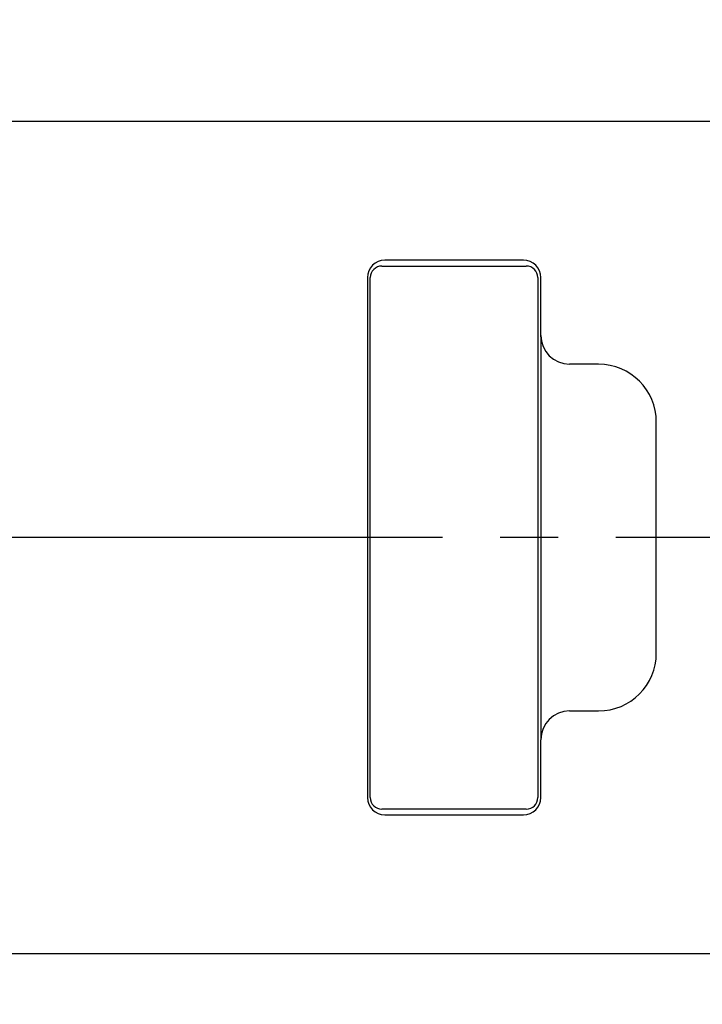
# Model space of a CAD drawing. Units: millimetres. Extents: x 0 to 840, y 0 to 1188.
# Drawn here: x 625 to 637, y 334 to 351 of the extents above; entities that cross this region are included whole.
import ezdxf

# ---------------------------------------------------------------- set-up
doc = ezdxf.new("R2010")
doc.units = ezdxf.units.MM
doc.linetypes.add('________________', pattern=[0, 0, 0])
doc.linetypes.add('DASH_CENTER', pattern=[14, 11, -1, 1, -1])
doc.layers.add('1', color=7, linetype='Continuous')
doc.styles.add('CONVERTER_11', font='MS Mincho.ttf', dxfattribs={"width": 0.89})
doc.styles.add('CONVERTER_12', font='txt.shx', dxfattribs={"width": 0.9})
doc.dimstyles.new('ME10_DIM_19', dxfattribs={"dimtxt": 14, "dimasz": 14, "dimexe": 4, "dimexo": 0, "dimgap": 4, "dimtad": 1, "dimdsep": 46, "dimtxsty": 'CONVERTER_11', "dimsah": 1, "dimcen": 0.09, "dimclrd": 2, "dimclre": 2, "dimclrt": 7, "dimadec": 0, "dimazin": 0, "dimtfac": 1, "dimtdec": 4, "dimtix": 1, "dimtmove": 0, "dimatfit": 3, "dimfxl": 1, "dimtolj": 1, "dimtzin": 0, "dimarcsym": 0})
doc.dimstyles.new('ME10_DIM_29', dxfattribs={"dimtxt": 14, "dimasz": 14, "dimexe": 4, "dimexo": 0, "dimgap": 4, "dimtad": 1, "dimdsep": 46, "dimtxsty": 'CONVERTER_12', "dimsah": 1, "dimcen": 0.09, "dimclrd": 2, "dimclre": 2, "dimclrt": 7, "dimadec": 0, "dimazin": 0, "dimtfac": 1, "dimtdec": 4, "dimtix": 1, "dimtmove": 0, "dimatfit": 3, "dimfxl": 1, "dimtolj": 1, "dimtzin": 0, "dimarcsym": 0})

# ---------------------------------------------------------------- blocks, each defined once
blk = doc.blocks.new('D_FRAME_VIEW_14697', base_point=(2039.798, 89.445))
at = {"color": 7, "linetype": '________________'}
for p, q in [((637.9, 349.523), (616, 349.523)), ((631.65, 347.023), (634.15, 347.023)), ((634.1, 347.123), (631.7, 347.123)), ((631.4, 346.823), (631.4, 337.823)), ((631.45, 337.823), (631.45, 346.823)), ((634.35, 346.823), (634.35, 337.823)), ((634.4, 345.823), (634.4, 346.823)), ((634.4, 345.799), (634.4, 345.823)), ((634.4, 345.799), (634.4, 338.823)), ((635.4, 345.323), (634.9, 345.323)), ((636.4, 340.323), (636.4, 344.323)), ((634.9, 339.323), (635.4, 339.323)), ((634.4, 337.823), (634.4, 338.823)), ((634.15, 337.623), (631.65, 337.623)), ((631.7, 337.523), (634.1, 337.523)), ((616, 335.123), (637.9, 335.123))]:
    blk.add_line(p, q, dxfattribs=at)
at = {"color": 9, "linetype": '________________'}
blk.add_line((634.4, 338.823), (634.4, 338.822), dxfattribs=at)
at = {"color": 7, "linetype": '________________'}
blk.add_lwpolyline([(631.45, 346.823), (631.45, 346.823), (631.45, 346.823), (631.45, 346.823), (631.45, 346.823), (631.45, 346.823), (631.45, 346.823), (631.45, 346.823), (631.45, 346.823), (631.45, 346.823), (631.45, 346.823)], dxfattribs=at)
blk.add_lwpolyline([(631.45, 346.823), (631.45, 346.823), (631.45, 346.823), (631.45, 346.823), (631.45, 346.823), (631.45, 346.823), (631.45, 346.823), (631.45, 346.823), (631.45, 346.823), (631.45, 346.823), (631.45, 346.823)], dxfattribs=at)
for centre, radius, start, end in [((631.7, 346.823), 0.3, 90, 180), ((631.65, 346.823), 0.2, 90, 180), ((634.1, 346.823), 0.3, 360, 90), ((634.15, 346.823), 0.2, 0, 90), ((634.9, 345.823), 0.5, 180, 270), ((635.4, 344.323), 1, 0, 90), ((635.4, 340.323), 1, 270, 0), ((634.9, 338.823), 0.5, 90, 180), ((631.7, 337.823), 0.3, 180, 270), ((631.65, 337.823), 0.2, 180, 270), ((634.1, 337.823), 0.3, 270, 0), ((634.15, 337.823), 0.2, 270, 0)]:
    blk.add_arc(centre, radius, start, end, dxfattribs=at)
blk = doc.blocks.new('TOP', base_point=(2039.798, 89.445))
blk.add_blockref('D_FRAME_VIEW_14697', (2039.798, 89.445))
blk = doc.blocks.new('*D45')
at = {"layer": '1', "color": 2, "linetype": 'Continuous'}
for p, q in [((703.016, 711.171), (744, 711.171)), ((740, 647.383), (740, 711.171)), ((740, 229.323), (740, 573.842)), ((615.277, 229.323), (744, 229.323))]:
    blk.add_line(p, q, dxfattribs=at)
at = {"layer": '1', "color": 2}
for points in [[(741.843, 697.171), (738.157, 697.171), (740, 711.171)], [(738.157, 243.323), (741.843, 243.323), (740, 229.323)]]:
    blk.add_solid(points, dxfattribs=at)
at = {"layer": '1', "color": 7, "insert": (736, 449.155), "char_height": 14, "attachment_point": 7, "rotation": 90, "line_spacing_factor": 0.454545, "style": 'CONVERTER_11'}
blk.add_mtext('\\C7;最大\\C7;794', dxfattribs=at)
blk = doc.blocks.new('*D55')
at = {"layer": '1', "color": 2, "linetype": 'Continuous'}
for p, q in [((618, 385.423), (712, 385.423)), ((708, 385.423), (708, 229.323)), ((615.277, 229.323), (712, 229.323))]:
    blk.add_line(p, q, dxfattribs=at)
at = {"layer": '1', "color": 2}
for points in [[(709.843, 371.423), (706.157, 371.423), (708, 385.423)], [(706.157, 243.323), (709.843, 243.323), (708, 229.323)]]:
    blk.add_solid(points, dxfattribs=at)
at = {"layer": '1', "color": 7, "insert": (704, 296.498), "char_height": 14, "attachment_point": 7, "rotation": 90, "line_spacing_factor": 0.60024, "style": 'CONVERTER_12'}
blk.add_mtext('157', dxfattribs=at)

msp = doc.modelspace()

# ---------------------------------------------------------------- linework, layer by layer
at = {"layer": '1', "color": 2, "linetype": 'DASH_CENTER'}
msp.add_line((660.7, 342.323), (594, 342.323), dxfattribs=at)

# ---------------------------------------------------------------- block references
msp.add_blockref('TOP', (2039.798, 89.445))

# ---------------------------------------------------------------- dimensions: what is measured, and where the dimension line sits
at = {"layer": '1'}
dim = msp.add_linear_dim(base=(740, 229.323), p1=(703.016, 711.171), p2=(615.277, 229.323), angle=90, text='最大794', dimstyle='ME10_DIM_19', override={"dimpost": '最大<>'}, dxfattribs=at)
dim.commit()
dim.dimension.update_dxf_attribs({"geometry": '*D45', "text_midpoint": (729, 472.377), "text_rotation": 90})
dim = msp.add_linear_dim(base=(708, 385.423), p1=(615.277, 229.323), p2=(618, 385.423), angle=90, text='157', dimstyle='ME10_DIM_29', dxfattribs=at)
dim.commit()
dim.dimension.update_dxf_attribs({"geometry": '*D55', "text_midpoint": (697, 311.198), "text_rotation": 90})

doc.saveas('drawing.dxf')
